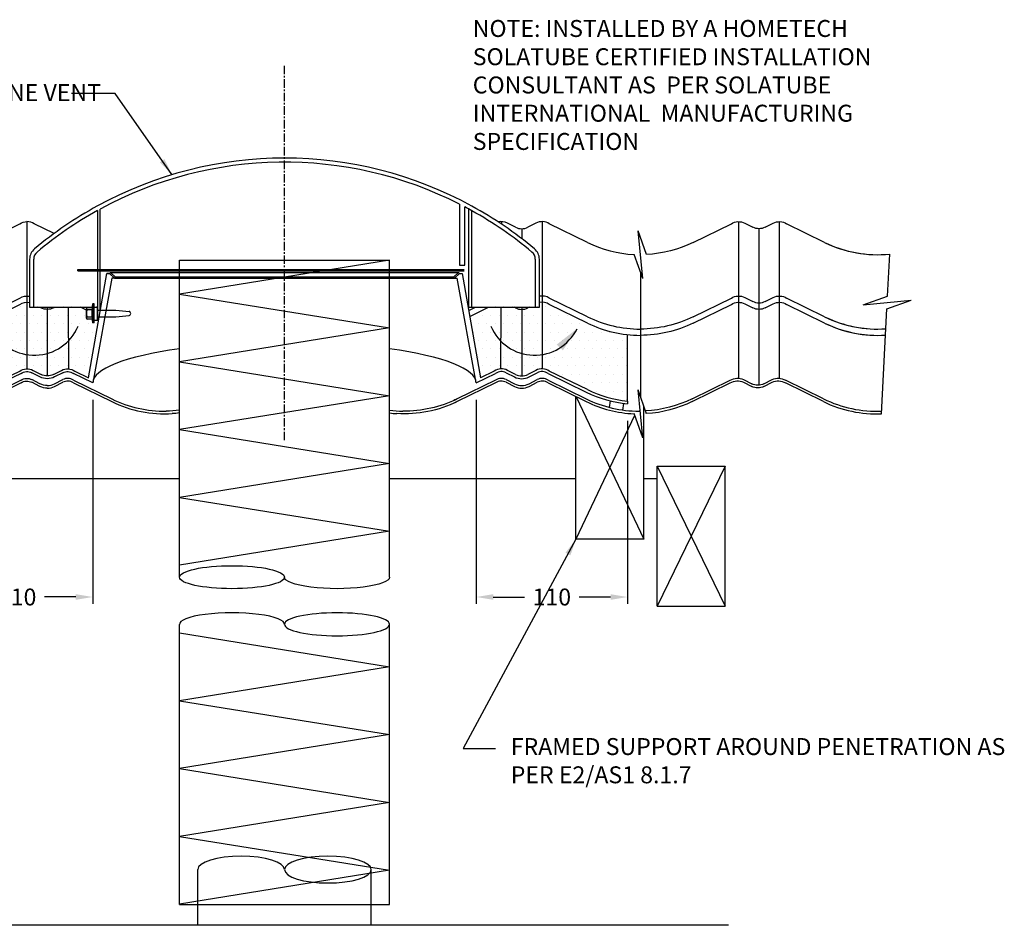
# Model space of a CAD drawing. Extents: x -1632 to 1310, y 470 to 3240.
# Drawn here: x -1254 to -528, y 1112 to 1780 of the extents above; entities that cross this region are included whole.
import ezdxf

# ---------------------------------------------------------------- set-up
doc = ezdxf.new("R2010")
doc.units = 0
doc.header["$LTSCALE"] = 5
doc.linetypes.add('CENTER', pattern=[2, 1.25, -0.25, 0.25, -0.25])
doc.layers.get('0').update_dxf_attribs({"color": 3, "linetype": 'CONTINUOUS'})
doc.layers.get('DEFPOINTS').update_dxf_attribs({"linetype": 'CONTINUOUS'})
for name, color, linetype in [('HOMETECH_RA6WH_D_ARROW', 7, 'CONTINUOUS'), ('HOMETECH_RA6WH_D_CENTRE_LI', 7, 'CENTER'), ('HOMETECH_RA6WH_D_FINE_LINE', 7, 'CONTINUOUS'), ('HOMETECH_RA6WH_D_NORMAL_LI', 7, 'CONTINUOUS'), ('HOMETECH_RA6WH_D_TEXT', 7, 'CONTINUOUS'), ('HOMETECH_ST250_C_TEXT', 7, 'CONTINUOUS'), ('HOMETECH_ST250_CO_TEXT', 7, 'CONTINUOUS'), ('HOMETECH_ST250_D_NORMAL_LI', 7, 'CONTINUOUS')]:
    doc.layers.add(name, color=color, linetype=linetype)
doc.styles.get("Standard").update_dxf_attribs({"font": 'romans.shx'})
doc.dimstyles.get("Standard").update_dxf_attribs({"dimtxt": 0.18, "dimasz": 0.18, "dimexe": 0.18, "dimexo": 0.0625, "dimgap": 0.09, "dimtad": 0, "dimtih": 1, "dimtoh": 1, "dimdec": 4, "dimzin": 0, "dimtxsty": 'STANDARD', "dimcen": 0.09, "dimazin": 3, "dimtfac": 1, "dimtdec": 4, "dimtofl": 0, "dimtmove": 0, "dimatfit": 3, "dimtolj": 1, "dimtzin": 0})
pattern_1 = [(0, (0, 0), (3.125, 6.25), [0, -6.25])]

# ---------------------------------------------------------------- blocks, each defined once
blk = doc.blocks.new('*D12')
at = {"layer": 'DEFPOINTS', "color": 0}
for p in [(-1199.94, 1512.52), (-1311.5, 1498.95), (-1199.94, 1354.55)]:
    blk.add_point(p, dxfattribs=at)
at = {"layer": 'HOMETECH_ST250_CO_TEXT', "color": 0}
for p, q in [((-1199.94, 1500.02), (-1199.94, 1349.55)), ((-1311.5, 1486.45), (-1311.5, 1349.55)), ((-1299, 1354.55), (-1275.89, 1354.55)), ((-1212.44, 1354.55), (-1235.54, 1354.55))]:
    blk.add_line(p, q, dxfattribs=at)
for points in [[(-1299, 1356.63), (-1299, 1352.47), (-1311.5, 1354.55)], [(-1212.44, 1356.63), (-1212.44, 1352.47), (-1199.94, 1354.55)]]:
    blk.add_solid(points, dxfattribs=at)
at = {"layer": 'HOMETECH_ST250_CO_TEXT', "color": 0, "insert": (-1255.72, 1354.55), "char_height": 12.5, "attachment_point": 5}
blk.add_mtext('\\A1;110', dxfattribs=at)
blk = doc.blocks.new('*D13')
at = {"layer": 'DEFPOINTS', "color": 0}
for p in [(-917.05, 1512.52), (-805.5, 1497.03), (-805.5, 1354.54)]:
    blk.add_point(p, dxfattribs=at)
at = {"layer": 'HOMETECH_ST250_CO_TEXT', "color": 0}
for p, q in [((-917.05, 1500.02), (-917.05, 1349.54)), ((-805.5, 1484.53), (-805.5, 1349.54)), ((-904.55, 1354.54), (-881.45, 1354.54)), ((-818, 1354.54), (-841.1, 1354.54))]:
    blk.add_line(p, q, dxfattribs=at)
for points in [[(-904.55, 1356.62), (-904.55, 1352.46), (-917.05, 1354.54)], [(-818, 1356.62), (-818, 1352.46), (-805.5, 1354.54)]]:
    blk.add_solid(points, dxfattribs=at)
at = {"layer": 'HOMETECH_ST250_CO_TEXT', "color": 0, "insert": (-861.28, 1354.54), "char_height": 12.5, "attachment_point": 5}
blk.add_mtext('\\A1;110', dxfattribs=at)

msp = doc.modelspace()

# ---------------------------------------------------------------- hatches: boundary and pattern name
at = {"layer": 'HOMETECH_RA6WH_D_NORMAL_LI'}
h = msp.add_hatch(dxfattribs=at)
h.set_pattern_fill('DOTS', color=256, scale=100, style=0)
h.set_pattern_definition(pattern_1)
edge = h.paths.add_edge_path()
edge.add_ellipse((-1248.49552, 1512.65843), major_axis=(0, 10.15427), ratio=0.984807753, start_angle=0, end_angle=32.32113887, ccw=False)
edge.add_line((-1248.49552, 1522.8127), (-1248.49552, 1571.90098))
edge.add_ellipse((-1248.49552, 1561.74671), major_axis=(0, 10.15427), ratio=0.984807753, start_angle=0, end_angle=32.32113887)
edge.add_line((-1253.84216, 1570.32772), (-1281.92969, 1556.5878))
edge.add_ellipse((-1320.99552, 1638.93013), major_axis=(0, -91.39939), ratio=0.984807753, start_angle=6.05844364, end_angle=25.72247606, ccw=False)
edge.add_line((-1311.49552, 1548.04123), (-1311.49552, 1498.95295))
edge.add_ellipse((-1320.99552, 1589.84185), major_axis=(0, -91.39939), ratio=0.984807753, start_angle=6.05844364, end_angle=25.72247606)
edge.add_line((-1281.92969, 1507.49951), (-1253.84216, 1521.23944))
h = msp.add_hatch(dxfattribs=at)
h.set_pattern_fill('DOTS', color=256, scale=100, style=0)
h.set_pattern_definition(pattern_1)
edge = h.paths.add_edge_path()
edge.add_ellipse((-1233.49552, 1576.81821), major_axis=(0, -10.15427), ratio=0.984807753, start_angle=-26.7027928, end_angle=0, ccw=False)
edge.add_line((-1237.98914, 1567.7469), (-1244.00189, 1570.81802))
edge.add_ellipse((-1248.49552, 1561.74671), major_axis=(0, 10.15427), ratio=0.984807753, start_angle=-26.7027928, end_angle=0)
edge.add_line((-1248.49552, 1571.90098), (-1248.49552, 1522.8127))
edge.add_ellipse((-1248.49552, 1512.65843), major_axis=(0, 10.15427), ratio=0.984807753, start_angle=-26.7027928, end_angle=0, ccw=False)
edge.add_line((-1244.00189, 1521.72974), (-1237.98914, 1518.65862))
edge.add_ellipse((-1233.49552, 1527.72993), major_axis=(0, -10.15427), ratio=0.984807753, start_angle=-26.7027928, end_angle=0)
edge.add_line((-1233.49552, 1517.57566), (-1233.49552, 1566.66394))
h = msp.add_hatch(dxfattribs=at)
h.set_pattern_fill('DOTS', color=256, scale=100, style=0)
h.set_pattern_definition(pattern_1)
edge = h.paths.add_edge_path()
edge.add_ellipse((-1218.49552, 1561.74671), major_axis=(0, 10.15427), ratio=0.984807753, start_angle=-1.98615323, end_angle=26.7027928)
edge.add_line((-1222.98914, 1570.81802), (-1229.00189, 1567.7469))
edge.add_ellipse((-1233.49552, 1576.81821), major_axis=(0, -10.15427), ratio=0.984807753, start_angle=0, end_angle=26.7027928, ccw=False)
edge.add_line((-1233.49552, 1566.66394), (-1233.49552, 1517.57566))
edge.add_ellipse((-1233.49552, 1527.72993), major_axis=(0, -10.15427), ratio=0.984807753, start_angle=0, end_angle=26.7027928)
edge.add_line((-1229.00189, 1518.65862), (-1222.98914, 1521.72974))
edge.add_ellipse((-1218.49552, 1512.65843), major_axis=(0, 10.15427), ratio=0.984807753, start_angle=-3.62649483, end_angle=26.7027928, ccw=False)
edge.add_line((-1217.863, 1522.79237), (-1218.14894, 1571.89488))
h = msp.add_hatch(dxfattribs=at)
h.set_pattern_fill('DOTS', color=256, scale=100, style=0)
h.set_pattern_definition(pattern_1)
edge = h.paths.add_edge_path()
edge.add_ellipse((-1218.49552, 1512.65843), major_axis=(0, 10.15427), ratio=0.984807753, start_angle=-32.32113887, end_angle=-3.62649483, ccw=False)
edge.add_line((-1213.14888, 1521.23944), (-1203.0659, 1516.30703))
edge.add_line((-1203.0659, 1516.30703), (-1195.09762, 1561.49737))
edge.add_line((-1195.09762, 1561.49737), (-1213.14888, 1570.32772))
edge.add_ellipse((-1218.49552, 1561.74671), major_axis=(0, 10.15427), ratio=0.984807753, start_angle=-32.32113887, end_angle=-1.98615323)
edge.add_line((-1218.14894, 1571.89488), (-1217.863, 1522.79237))
h = msp.add_hatch(dxfattribs=at)
h.set_pattern_fill('DOTS', color=256, scale=100, style=0)
h.set_pattern_definition(pattern_1)
edge = h.paths.add_edge_path()
edge.add_line((-913.92514, 1516.30703), (-903.84216, 1521.23944))
edge.add_ellipse((-898.49552, 1512.65843), major_axis=(0, 10.15427), ratio=0.984807753, start_angle=363.62649483, end_angle=392.32113887, ccw=False)
edge.add_line((-899.12804, 1522.79237), (-898.8421, 1571.89488))
edge.add_ellipse((-898.49552, 1561.74671), major_axis=(0, 10.15427), ratio=0.984807753, start_angle=361.98615323, end_angle=392.32113887)
edge.add_line((-903.84216, 1570.32772), (-921.89341, 1561.49737))
edge.add_line((-921.89341, 1561.49737), (-913.92514, 1516.30703))
h = msp.add_hatch(dxfattribs=at)
h.set_pattern_fill('DOTS', color=256, scale=100, style=0)
h.set_pattern_definition(pattern_1)
edge = h.paths.add_edge_path()
edge.add_ellipse((-883.49552, 1576.81821), major_axis=(0, -10.15427), ratio=0.984807753, start_angle=333.2972072, end_angle=360, ccw=False)
edge.add_line((-887.98914, 1567.7469), (-894.00189, 1570.81802))
edge.add_ellipse((-898.49552, 1561.74671), major_axis=(0, 10.15427), ratio=0.984807753, start_angle=333.2972072, end_angle=361.98615323)
edge.add_line((-898.8421, 1571.89488), (-899.12804, 1522.79237))
edge.add_ellipse((-898.49552, 1512.65843), major_axis=(0, 10.15427), ratio=0.984807753, start_angle=333.2972072, end_angle=363.62649483, ccw=False)
edge.add_line((-894.00189, 1521.72974), (-887.98914, 1518.65862))
edge.add_ellipse((-883.49552, 1527.72993), major_axis=(0, -10.15427), ratio=0.984807753, start_angle=333.2972072, end_angle=360)
edge.add_line((-883.49552, 1517.57566), (-883.49552, 1566.66394))
h = msp.add_hatch(dxfattribs=at)
h.set_pattern_fill('DOTS', color=256, scale=100, style=0)
h.set_pattern_definition(pattern_1)
edge = h.paths.add_edge_path()
edge.add_ellipse((-868.49552, 1561.74671), major_axis=(0, 10.15427), ratio=0.984807753, start_angle=360, end_angle=386.7027928)
edge.add_line((-872.98914, 1570.81802), (-879.00189, 1567.7469))
edge.add_ellipse((-883.49552, 1576.81821), major_axis=(0, -10.15427), ratio=0.984807753, start_angle=360, end_angle=386.7027928, ccw=False)
edge.add_line((-883.49552, 1566.66394), (-883.49552, 1517.57566))
edge.add_ellipse((-883.49552, 1527.72993), major_axis=(0, -10.15427), ratio=0.984807753, start_angle=360, end_angle=386.7027928)
edge.add_line((-879.00189, 1518.65862), (-872.98914, 1521.72974))
edge.add_ellipse((-868.49552, 1512.65843), major_axis=(0, 10.15427), ratio=0.984807753, start_angle=360, end_angle=386.7027928, ccw=False)
edge.add_line((-868.49552, 1522.8127), (-868.49552, 1571.90098))
h = msp.add_hatch(dxfattribs=at)
h.set_pattern_fill('DOTS', color=256, scale=100, style=0)
h.set_pattern_definition(pattern_1)
edge = h.paths.add_edge_path()
edge.add_ellipse((-795.99552, 1589.84185), major_axis=(0, -91.39939), ratio=0.984807753, start_angle=334.27752394, end_angle=353.94155636)
edge.add_line((-805.49552, 1498.95295), (-805.49552, 1548.04123))
edge.add_ellipse((-795.99552, 1638.93013), major_axis=(0, -91.39939), ratio=0.984807753, start_angle=334.27752394, end_angle=353.94155636, ccw=False)
edge.add_line((-835.06135, 1556.5878), (-863.14888, 1570.32772))
edge.add_ellipse((-868.49552, 1561.74671), major_axis=(0, 10.15427), ratio=0.984807753, start_angle=327.67886113, end_angle=360)
edge.add_line((-868.49552, 1571.90098), (-868.49552, 1523.68404))
edge.add_ellipse((-868.49552, 1512.65843), major_axis=(0, 10.15427), ratio=0.984807753, start_angle=327.67886113, end_angle=360, ccw=False)
edge.add_line((-863.14888, 1521.23944), (-835.06135, 1507.49951))

# ---------------------------------------------------------------- linework, layer by layer
at = {"layer": 'HOMETECH_RA6WH_D_ARROW'}
for centre, start, end in [((-1242.95198, 1567.71235), 206.03969042, 337.32087753), ((-874.03906, 1567.71235), 202.67912247, 333.96030958)]:
    msp.add_arc(centre, 34.84847, start, end, dxfattribs=at)
msp.add_solid([(-853.10473, 1536.48762), (-842.72805, 1552.41409), (-857.70917, 1540.71392)], dxfattribs=at)
at = {"layer": 'HOMETECH_RA6WH_D_CENTRE_LI'}
msp.add_line((-1058.49552, 1470.21035), (-1058.49552, 1746.39422), dxfattribs=at)
at = {"layer": 'HOMETECH_RA6WH_D_FINE_LINE'}
for p, q in [((-1193.99552, 1566.21168), (-1182.94219, 1566.21168)), ((-1182.94219, 1566.21168), (-1173.20315, 1565.17352)), ((-1182.94219, 1561.21168), (-1173.20315, 1562.24984)), ((-1193.99552, 1561.21168), (-1182.94219, 1561.21168))]:
    msp.add_line(p, q, dxfattribs=at)
msp.add_arc((-1173.35897, 1563.71168), 1.47012, 276.08462871, 83.91537129, dxfattribs=at)
at = {"layer": 'HOMETECH_RA6WH_D_NORMAL_LI'}
for p, q in [((-929.49516, 1644.32616), (-929.49516, 1599.26848)), ((-925.49589, 1599.26848), (-925.49589, 1642.25119)), ((-1196.49552, 1639.54202), (-1196.49552, 1560.15861)), ((-1194.49552, 1566.21168), (-1194.49552, 1640.64114)), ((-922.49552, 1568.25861), (-922.49552, 1640.64114)), ((-920.49552, 1639.54202), (-920.49552, 1568.25861)), ((-1248.49552, 1631.41053), (-1248.49552, 1522.8127)), ((-1248.49552, 1631.41053), (-1248.49552, 1522.8127)), ((-898.49552, 1631.41053), (-898.50594, 1629.62136)), ((-898.49552, 1631.41053), (-898.50594, 1629.62136)), ((-868.49552, 1631.41053), (-868.49552, 1522.8127)), ((-868.49552, 1631.41053), (-868.49552, 1522.8127)), ((-723.49552, 1631.41053), (-723.49552, 1515.94476)), ((-693.49552, 1631.41053), (-693.49552, 1515.94476)), ((-883.49552, 1626.17349), (-883.49552, 1618.85104)), ((-883.49552, 1626.17349), (-883.49552, 1618.85104)), ((-794.28961, 1589.35537), (-797.70143, 1624.7252)), ((-791.40903, 1607.15902), (-797.70143, 1624.7252)), ((-708.49552, 1626.17349), (-708.49552, 1510.78438)), ((-708.49552, 1626.17349), (-708.49552, 1515.78438)), ((-794.28961, 1589.35537), (-800.66869, 1607.16355)), ((-613.64818, 1576.54723), (-612.08998, 1607.48874)), ((-1246.49552, 1603.63583), (-1246.49552, 1568.25861)), ((-1243.49552, 1568.25861), (-1243.49552, 1603.63583)), ((-980.99552, 1603.02014), (-1135.99552, 1578.02014)), ((-1135.99552, 1603.02014), (-980.99552, 1603.02014)), ((-1135.99552, 1369.15498), (-1135.99552, 1603.02014)), ((-980.99552, 1369.15498), (-980.99552, 1603.02014)), ((-929.49516, 1599.26848), (-925.49589, 1599.26848)), ((-873.49552, 1603.63583), (-873.49552, 1568.25861)), ((-870.49552, 1568.25861), (-870.49552, 1603.63583)), ((-1210.99552, 1596.02014), (-925.99552, 1596.02014)), ((-1210.99552, 1595.02014), (-1210.99552, 1596.02014)), ((-1210.99552, 1595.02014), (-925.99552, 1595.02014)), ((-1190.99552, 1595.02014), (-1190.99552, 1596.02014)), ((-1190.99552, 1595.02014), (-1190.99552, 1596.02014)), ((-1187.49552, 1593.26848), (-1189.49552, 1593.26848)), ((-1187.49552, 1593.26848), (-1189.49552, 1593.26848)), ((-1187.49552, 1593.26848), (-1186.79384, 1593.98098)), ((-1187.49552, 1593.26848), (-1183.89887, 1589.72647)), ((-1187.49552, 1593.26848), (-1183.89887, 1589.72647)), ((-1186.79384, 1593.98098), (-1183.19719, 1590.43897)), ((-1186.79384, 1593.98098), (-930.19719, 1593.98098)), ((-930.19719, 1593.98098), (-933.79384, 1590.43897)), ((-929.49552, 1593.26848), (-933.09217, 1589.72647)), ((-929.49552, 1593.26848), (-933.09217, 1589.72647)), ((-929.49552, 1593.26848), (-930.19719, 1593.98098)), ((-929.49552, 1593.26848), (-927.49552, 1593.26848)), ((-1183.89887, 1589.72647), (-1185.86528, 1589.72647)), ((-1183.89887, 1589.72647), (-1183.19719, 1590.43897)), ((-1183.89887, 1589.72647), (-933.09217, 1589.72647)), ((-933.79384, 1590.43897), (-1183.19719, 1590.43897)), ((-933.09217, 1589.72647), (-933.79384, 1590.43897)), ((-933.09217, 1589.72647), (-931.12576, 1589.72647)), ((-1135.99552, 1578.02014), (-980.99552, 1553.02014)), ((-631.57049, 1570.12727), (-613.64818, 1576.54723)), ((-1198.99552, 1570.71168), (-1199.99552, 1570.71168)), ((-1199.99552, 1556.71168), (-1199.99552, 1570.71168)), ((-1198.99552, 1556.71168), (-1198.99552, 1570.71168)), ((-1196.49552, 1558.46168), (-1196.49552, 1568.96168)), ((-631.57049, 1570.12727), (-596.20066, 1573.53908)), ((-614.12297, 1567.11912), (-596.20066, 1573.53908)), ((-1246.49552, 1568.25861), (-1200.37438, 1568.25861)), ((-1233.49552, 1568.25861), (-1233.49552, 1517.57566)), ((-1233.49552, 1568.25861), (-1233.49552, 1517.57566)), ((-1218.12776, 1568.25861), (-1217.863, 1522.79237)), ((-1218.12776, 1568.25861), (-1217.863, 1522.79237)), ((-1204.64851, 1560.25619), (-1204.64851, 1567.16717)), ((-1200.41474, 1567.91168), (-1204.04178, 1567.91168)), ((-1200.55129, 1566.42266), (-1204.04178, 1566.42266)), ((-1198.99552, 1568.25861), (-1196.49552, 1568.25861)), ((-1198.99552, 1568.25861), (-1196.49552, 1568.25861)), ((-1196.49552, 1566.21168), (-1193.99552, 1566.21168)), ((-923.21028, 1568.25861), (-870.49552, 1568.25861)), ((-898.86327, 1568.25861), (-899.12804, 1522.79237)), ((-898.86327, 1568.25861), (-899.12804, 1522.79237)), ((-883.49552, 1568.25861), (-883.49552, 1517.57566)), ((-883.49552, 1568.25861), (-883.49552, 1517.57566)), ((-618.02195, 1489.69613), (-614.12297, 1567.11912)), ((-1200.55129, 1561.00071), (-1204.04178, 1561.00071)), ((-1200.41474, 1559.51168), (-1204.04178, 1559.51168)), ((-1198.99552, 1556.71168), (-1199.99552, 1556.71168)), ((-1196.49552, 1558.46168), (-1198.99552, 1558.46168)), ((-1196.49552, 1561.21168), (-1196.49552, 1560.15861)), ((-1196.49552, 1561.21168), (-1193.99552, 1561.21168)), ((-1196.49552, 1560.15861), (-1195.209, 1560.15861)), ((-1196.49552, 1560.15861), (-1195.209, 1560.15861)), ((-980.99552, 1553.02014), (-1135.99552, 1528.02014)), ((-805.49552, 1498.95295), (-805.49552, 1548.04123)), ((-1135.99552, 1528.02014), (-980.99552, 1503.02014)), ((-795.99552, 1528.10339), (-795.99552, 1502.53971)), ((-795.99552, 1528.10339), (-795.99552, 1502.53971)), ((-791.39317, 1489.69154), (-797.70143, 1507.30202)), ((-794.28961, 1471.93219), (-797.70143, 1507.30202)), ((-980.99552, 1503.02014), (-1135.99552, 1478.02014)), ((-818.20629, 1499.21937), (-819.01861, 1494.42477)), ((-808.38798, 1497.30586), (-809.21211, 1492.4415)), ((-805.49552, 1498.95295), (-805.49552, 1497.03411)), ((-805.49552, 1498.95295), (-805.49552, 1497.03411)), ((-794.28961, 1471.93219), (-800.68549, 1489.78726)), ((-1135.99552, 1478.02014), (-980.99552, 1453.02014)), ((-980.99552, 1453.02014), (-1135.99552, 1428.02014)), ((-783.49552, 1347.74552), (-783.49552, 1451.04979)), ((-733.49552, 1451.04979), (-783.49552, 1347.74552)), ((-783.49552, 1451.04979), (-733.49552, 1347.74552)), ((-783.49552, 1451.04979), (-733.49552, 1451.04979)), ((-733.49552, 1347.74552), (-733.49552, 1451.04979)), ((-1135.99552, 1428.02014), (-980.99552, 1403.02014)), ((-980.99552, 1403.02014), (-1135.99552, 1378.02014)), ((-783.49552, 1347.74552), (-733.49552, 1347.74552)), ((-1135.99552, 1127.64926), (-1135.99552, 1334.15498)), ((-980.99552, 1127.64926), (-980.99552, 1334.15498)), ((-1135.99552, 1328.02014), (-980.99552, 1303.02014)), ((-980.99552, 1303.02014), (-1135.99552, 1278.02014)), ((-1135.99552, 1278.02014), (-980.99552, 1253.02014)), ((-980.99552, 1253.02014), (-1135.99552, 1228.02014)), ((-1135.99552, 1228.02014), (-980.99552, 1203.02014)), ((-980.99552, 1203.02014), (-1135.99552, 1178.02014)), ((-1135.99552, 1178.02014), (-980.99552, 1153.02014)), ((-980.99552, 1153.02014), (-1135.99552, 1128.02014)), ((-1122.49552, 1112.40151), (-1122.49552, 1153.501)), ((-994.49552, 1112.40151), (-994.49552, 1153.501)), ((-1135.99552, 1127.64926), (-980.99552, 1127.64926)), ((-730.90471, 1112.40151), (-1424.72889, 1112.40151))]:
    msp.add_line(p, q, dxfattribs=at)
at = {"layer": 'HOMETECH_RA6WH_D_NORMAL_LI', "extrusion": (-1.12475e-32, -1.83691e-16, -1)}
for p, q in [((-1281.92969, 1616.09734), (-1253.84216, 1629.83727)), ((-1281.92969, 1616.09734), (-1253.84216, 1629.83727)), ((-1281.92969, 1616.09734), (-1253.84216, 1629.83727)), ((-1281.92969, 1616.09734), (-1253.84216, 1629.83727)), ((-1281.92969, 1616.09734), (-1253.84216, 1629.83727)), ((-1281.92969, 1616.09734), (-1253.84216, 1629.83727)), ((-1281.92969, 1616.09734), (-1253.84216, 1629.83727)), ((-1281.92969, 1616.09734), (-1253.84216, 1629.83727)), ((-1203.0659, 1516.30703), (-1189.49552, 1593.26848)), ((-1189.49552, 1593.26848), (-1187.49552, 1593.26848)), ((-929.49552, 1593.26848), (-927.49552, 1593.26848)), ((-927.49552, 1593.26848), (-913.92514, 1516.30703)), ((-1185.86528, 1589.72647), (-1199.93624, 1512.52182)), ((-917.05479, 1512.52182), (-931.12576, 1589.72647)), ((-1281.92969, 1561.23405), (-1253.84216, 1574.97398)), ((-1281.92969, 1561.23405), (-1253.84216, 1574.97398)), ((-1281.92969, 1556.5878), (-1253.84216, 1570.32772)), ((-1281.92969, 1556.5878), (-1253.84216, 1570.32772)), ((-1238.99098, 1568.25861), (-1237.98914, 1567.7469)), ((-1238.99098, 1568.25861), (-1237.98914, 1567.7469)), ((-1229.00189, 1567.7469), (-1228.00006, 1568.25861)), ((-1229.00189, 1567.7469), (-1228.00006, 1568.25861)), ((-1281.92969, 1507.49951), (-1253.84216, 1521.23944)), ((-1281.92969, 1507.49951), (-1253.84216, 1521.23944)), ((-1252.86445, 1519.46349), (-1281.06167, 1505.66991)), ((-1252.86445, 1519.46349), (-1281.06167, 1505.66991)), ((-1238.88787, 1516.84436), (-1244.90062, 1519.91548)), ((-1238.88787, 1516.84436), (-1244.90062, 1519.91548)), ((-1244.00189, 1521.72974), (-1237.98914, 1518.65862)), ((-1244.00189, 1521.72974), (-1237.98914, 1518.65862)), ((-1229.00189, 1518.65862), (-1222.98914, 1521.72974)), ((-1229.00189, 1518.65862), (-1222.98914, 1521.72974)), ((-1222.09042, 1519.91548), (-1228.10317, 1516.84436)), ((-1222.09042, 1519.91548), (-1228.10317, 1516.84436)), ((-1199.93624, 1512.52182), (-1214.12658, 1519.46349)), ((-1199.93624, 1512.52182), (-1214.12658, 1519.46349)), ((-1213.14888, 1521.23944), (-1203.0659, 1516.30703)), ((-1213.14888, 1521.23944), (-1203.0659, 1516.30703)), ((-1252.86445, 1514.46349), (-1281.06167, 1500.66991)), ((-1252.86445, 1512.46349), (-1281.06167, 1498.66991)), ((-1238.88787, 1511.84436), (-1244.90062, 1514.91548)), ((-1238.88787, 1509.84436), (-1244.90062, 1512.91548)), ((-902.86445, 1514.46349), (-931.06167, 1500.66991)), ((-902.86445, 1512.46349), (-931.06167, 1498.66991))]:
    msp.add_line(p, q, dxfattribs=at)
at = {"layer": 'HOMETECH_RA6WH_D_NORMAL_LI', "extrusion": (1.12475e-32, -1.83691e-16, -1)}
for p, q in [((-1228.44083, 1622.64235), (-1243.14888, 1629.83727)), ((-1228.44083, 1622.64235), (-1243.14888, 1629.83727)), ((-1228.44083, 1622.64235), (-1243.14888, 1629.83727)), ((-1228.44083, 1622.64235), (-1243.14888, 1629.83727)), ((-1228.44083, 1622.64235), (-1243.14888, 1629.83727)), ((-1228.44083, 1622.64235), (-1243.14888, 1629.83727)), ((-1228.10317, 1511.84436), (-1222.09042, 1514.91548)), ((-1228.10317, 1509.84436), (-1222.09042, 1512.91548)), ((-1214.12658, 1514.46349), (-1185.92937, 1500.66991)), ((-1214.12658, 1512.46349), (-1185.92937, 1498.66991))]:
    msp.add_line(p, q, dxfattribs=at)
at = {"layer": 'HOMETECH_RA6WH_D_NORMAL_LI', "extrusion": (-2.53996e-31, -1.83691e-16, -1)}
for p, q in [((-887.98914, 1627.25645), (-894.00189, 1630.32757)), ((-887.98914, 1627.25645), (-894.00189, 1630.32757)), ((-872.98914, 1630.32757), (-879.00189, 1627.25645)), ((-872.98914, 1630.32757), (-879.00189, 1627.25645)), ((-835.06135, 1616.09734), (-863.14888, 1629.83727)), ((-835.06135, 1616.09734), (-863.14888, 1629.83727)), ((-660.06135, 1616.09734), (-688.14888, 1629.83727)), ((-660.06135, 1616.09734), (-688.14888, 1629.83727)), ((-835.06135, 1561.23405), (-863.14888, 1574.97398)), ((-835.06135, 1561.23405), (-863.14888, 1574.97398)), ((-835.06135, 1556.5878), (-863.14888, 1570.32772)), ((-835.06135, 1556.5878), (-863.14888, 1570.32772)), ((-660.06135, 1561.23405), (-688.14888, 1574.97398)), ((-660.06135, 1561.23405), (-688.14888, 1574.97398)), ((-660.06135, 1556.5878), (-688.14888, 1570.32772)), ((-660.06135, 1556.5878), (-688.14888, 1570.32772)), ((-887.98914, 1567.7469), (-888.99098, 1568.25861)), ((-887.98914, 1567.7469), (-888.99098, 1568.25861)), ((-878.00006, 1568.25861), (-879.00189, 1567.7469)), ((-878.00006, 1568.25861), (-879.00189, 1567.7469)), ((-917.05479, 1512.52182), (-902.86445, 1519.46349)), ((-917.05479, 1512.52182), (-902.86445, 1519.46349)), ((-903.84216, 1521.23944), (-913.92514, 1516.30703)), ((-903.84216, 1521.23944), (-913.92514, 1516.30703)), ((-894.90062, 1519.91548), (-888.88787, 1516.84436)), ((-894.90062, 1519.91548), (-888.88787, 1516.84436)), ((-887.98914, 1518.65862), (-894.00189, 1521.72974)), ((-887.98914, 1518.65862), (-894.00189, 1521.72974)), ((-872.98914, 1521.72974), (-879.00189, 1518.65862)), ((-872.98914, 1521.72974), (-879.00189, 1518.65862)), ((-878.10317, 1516.84436), (-872.09042, 1519.91548)), ((-878.10317, 1516.84436), (-872.09042, 1519.91548)), ((-864.12658, 1519.46349), (-835.92937, 1505.66991)), ((-864.12658, 1519.46349), (-835.92937, 1505.66991)), ((-835.06135, 1507.49951), (-863.14888, 1521.23944)), ((-835.06135, 1507.49951), (-863.14888, 1521.23944)), ((-894.90062, 1514.91548), (-888.88787, 1511.84436)), ((-894.90062, 1512.91548), (-888.88787, 1509.84436)), ((-878.10317, 1511.84436), (-872.09042, 1514.91548)), ((-878.10317, 1509.84436), (-872.09042, 1512.91548)), ((-864.12658, 1514.46349), (-835.92937, 1500.66991)), ((-864.12658, 1512.46349), (-835.92937, 1498.66991)), ((-660.92937, 1500.66991), (-689.0169, 1514.40983)), ((-660.92937, 1498.66991), (-689.0169, 1512.40983))]:
    msp.add_line(p, q, dxfattribs=at)
at = {"layer": 'HOMETECH_RA6WH_D_NORMAL_LI', "extrusion": (-2.76491e-31, -1.83691e-16, -1)}
for p, q in [((-756.92969, 1616.09734), (-728.84216, 1629.83727)), ((-756.92969, 1616.09734), (-728.84216, 1629.83727)), ((-719.00189, 1630.32757), (-712.98914, 1627.25645)), ((-719.00189, 1630.32757), (-712.98914, 1627.25645)), ((-704.00189, 1627.25645), (-697.98914, 1630.32757)), ((-704.00189, 1627.25645), (-697.98914, 1630.32757)), ((-756.92969, 1561.23405), (-728.84216, 1574.97398)), ((-756.92969, 1561.23405), (-728.84216, 1574.97398)), ((-756.92969, 1556.5878), (-728.84216, 1570.32772)), ((-756.92969, 1556.5878), (-728.84216, 1570.32772)), ((-719.00189, 1575.46427), (-712.98914, 1572.39315)), ((-719.00189, 1575.46427), (-712.98914, 1572.39315)), ((-719.00189, 1570.81802), (-712.98914, 1567.7469)), ((-719.00189, 1570.81802), (-712.98914, 1567.7469)), ((-704.00189, 1572.39315), (-697.98914, 1575.46427)), ((-704.00189, 1572.39315), (-697.98914, 1575.46427)), ((-704.00189, 1567.7469), (-697.98914, 1570.81802)), ((-704.00189, 1567.7469), (-697.98914, 1570.81802)), ((-902.86445, 1514.46349), (-931.06167, 1500.66991)), ((-902.86445, 1512.46349), (-931.06167, 1498.66991)), ((-757.79772, 1500.66991), (-729.71019, 1514.40983)), ((-757.79772, 1498.66991), (-729.71019, 1512.40983)), ((-719.86992, 1514.90013), (-713.85717, 1511.82901)), ((-719.86992, 1512.90013), (-713.85717, 1509.82901)), ((-704.86992, 1511.82901), (-698.85717, 1514.90013)), ((-704.86992, 1509.82901), (-698.85717, 1512.90013))]:
    msp.add_line(p, q, dxfattribs=at)
at = {"layer": 'HOMETECH_RA6WH_D_NORMAL_LI', "extrusion": (1.22461e-16, 6.12303e-17, -1)}
msp.add_line((-795.99552, 1594.11768), (-795.99552, 1528.10339), dxfattribs=at)
msp.add_line((-795.99552, 1594.11768), (-795.99552, 1528.10339), dxfattribs=at)
at = {"layer": 'HOMETECH_RA6WH_D_NORMAL_LI', "extrusion": (8.30847e-29, -1.83691e-16, -1)}
msp.add_line((-1204.64851, 1566.1695), (-1208.91913, 1568.25861), dxfattribs=at)
msp.add_line((-1204.64851, 1566.1695), (-1208.91913, 1568.25861), dxfattribs=at)
at = {"layer": 'HOMETECH_RA6WH_D_NORMAL_LI', "extrusion": (-8.335e-29, -1.83691e-16, -1)}
for p, q in [((-922.64762, 1565.77467), (-917.5699, 1568.25861)), ((-922.64762, 1565.77467), (-917.5699, 1568.25861)), ((-921.89341, 1561.49737), (-908.07191, 1568.25861)), ((-921.89341, 1561.49737), (-908.07191, 1568.25861))]:
    msp.add_line(p, q, dxfattribs=at)
at = {"layer": 'HOMETECH_RA6WH_D_NORMAL_LI'}
for centre, radius, start, end in [((-1058.49552, 1390.80146), 287.45714, 61.28661384, 118.69994898), ((-1058.49552, 1390.80146), 284.45714, 63.03175318, 118.56162188), ((-1058.49552, 1390.80146), 287.45714, 118.69994898, 129.90678842), ((-1058.49552, 1390.80146), 284.45714, 60.92158546, 62.12423504), ((-1058.49552, 1390.80146), 287.45714, 50.09321158, 61.28661384), ((-1058.49552, 1390.80146), 284.45714, 119.0212909, 129.90678842), ((-1058.49552, 1390.80146), 284.45714, 50.09321158, 60.92158546), ((-1236.49552, 1603.63583), 10, 129.90678842, 180), ((-1236.49552, 1603.63583), 7, 129.90678842, 180), ((-880.49552, 1603.63583), 7, 0, 50.09321158), ((-880.49552, 1603.63583), 10, 0, 50.09321158), ((-1162.80267, 1563.71168), 37.84584, 169.34114896, 190.65885104), ((-1203.88836, 1567.16717), 0.76015, 101.64356776, 258.35643224), ((-1198.28867, 1563.71168), 6.35984, 154.76926662, 205.23073338), ((-1203.88836, 1560.25619), 0.76015, 101.64356776, 258.35643224)]:
    msp.add_arc(centre, radius, start, end, dxfattribs=at)
at = {"layer": 'HOMETECH_RA6WH_D_NORMAL_LI', "extrusion": (-1.12475e-32, -1.83691e-16, -1)}
for centre, major_axis, start_param, end_param in [((-1248.49552, 1621.25626), (0, 10.15427), 5.719075016, 6.283185307), ((-1248.49552, 1621.25626), (0, 10.15427), 5.719075016, 6.283185307), ((-1248.49552, 1621.25626), (0, 10.15427), 5.719075016, 6.283185307), ((-1248.49552, 1621.25626), (0, 10.15427), 5.719075016, 6.283185307), ((-1248.49552, 1621.25626), (0, 10.15427), 5.719075016, 6.283185307), ((-1248.49552, 1621.25626), (0, 10.15427), 5.719075016, 6.283185307), ((-1248.49552, 1621.25626), (0, 10.15427), 5.719075016, 6.283185307), ((-1248.49552, 1621.25626), (0, 10.15427), 5.719075016, 6.283185307), ((-1248.49552, 1566.39296), (0, 10.15427), 5.719075016, 6.484543229), ((-1248.49552, 1566.39296), (0, 10.15427), 5.719075016, 6.484543229), ((-1248.49552, 1561.74671), (0, 10.15427), 5.719075016, 6.484543229), ((-1248.49552, 1561.74671), (0, 10.15427), 5.719075016, 6.484543229), ((-1233.49552, 1576.81821), (0, -10.15427), 5.817133653, 6.749236961), ((-1233.49552, 1576.81821), (0, -10.15427), 5.817133653, 6.749236961), ((-1248.49552, 1512.65843), (0, 10.15427), 5.719075016, 6.749236961), ((-1248.49552, 1512.65843), (0, 10.15427), 5.719075016, 6.749236961), ((-1248.49552, 1512.65843), (0, 8.12341), 5.705463411, 6.749236961), ((-1248.49552, 1512.65843), (0, 8.12341), 5.705463411, 6.749236961), ((-1233.49552, 1527.72993), (0, -10.15427), 5.817133653, 6.749236961), ((-1233.49552, 1527.72993), (0, -10.15427), 5.817133653, 6.749236961), ((-1218.49552, 1512.65843), (0, 10.15427), 5.817133653, 6.847295598), ((-1218.49552, 1512.65843), (0, 10.15427), 5.817133653, 6.847295598), ((-1218.49552, 1512.65843), (0, 8.12341), 5.817133653, 6.860907204), ((-1218.49552, 1512.65843), (0, 8.12341), 5.817133653, 6.860907204), ((-1248.49552, 1507.65843), (0, 8.12341), 5.705463411, 6.749236961), ((-1248.49552, 1505.65843), (0, 8.12341), 5.705463411, 6.749236961), ((-1233.49552, 1527.72993), (0, -12.18512), 5.817133653, 6.749236961), ((-1233.49552, 1527.72993), (0, -12.18512), 5.817133653, 6.749236961), ((-1233.49552, 1522.72993), (0, -12.18512), 6.283185307, 6.749236961), ((-1233.49552, 1520.72993), (0, -12.18512), 6.283185307, 6.749236961), ((-970.12749, 1581.01224), (0, 91.39939), 2.692650755, 3.203380029), ((-970.12749, 1583.01224), (0, 91.39939), 2.692650755, 3.153382064), ((-1146.86354, 1583.01224), (0, -91.39939), 6.162148691, 6.271395896), ((-1146.86354, 1581.01224), (0, -91.39939), 6.162148691, 6.221397932)]:
    msp.add_ellipse(centre, major_axis=major_axis, ratio=0.984807753, start_param=start_param, end_param=end_param, dxfattribs=at)
at = {"layer": 'HOMETECH_RA6WH_D_NORMAL_LI'}
for centre, major_axis, ratio, start_param, end_param in [((-1248.49552, 1621.25626), (0, 10.15427), 0.984807753, 5.719075016, 6.283185307), ((-1248.49552, 1621.25626), (0, 10.15427), 0.984807753, 5.719075016, 6.283185307), ((-1248.49552, 1621.25626), (0, 10.15427), 0.984807753, 5.719075016, 6.283185307), ((-1248.49552, 1621.25626), (0, 10.15427), 0.984807753, 5.719075016, 6.283185307), ((-1248.49552, 1621.25626), (0, 10.15427), 0.984807753, 5.719075016, 6.283185307), ((-1248.49552, 1621.25626), (0, 10.15427), 0.984807753, 5.719075016, 6.283185307), ((-1248.49552, 1621.25626), (0, 10.15427), 0.984807753, 5.719075016, 6.283185307), ((-1248.49552, 1621.25626), (0, 10.15427), 0.984807753, 5.719075016, 6.283185307), ((-898.49552, 1621.25626), (0, 10.15427), 0.984807753, 5.817133653, 6.515137733), ((-898.49552, 1621.25626), (0, 10.15427), 0.984807753, 5.817133653, 6.515137733), ((-883.49552, 1636.32776), (0, -10.15427), 0.984807753, 5.817133653, 6.749236961), ((-883.49552, 1636.32776), (0, -10.15427), 0.984807753, 5.817133653, 6.749236961), ((-868.49552, 1621.25626), (0, 10.15427), 0.984807753, 5.719075016, 6.749236961), ((-868.49552, 1621.25626), (0, 10.15427), 0.984807753, 5.719075016, 6.749236961), ((-795.99552, 1698.43968), (0, -91.39939), 0.984807753, 5.834243408, 6.231244079), ((-795.99552, 1698.43968), (0, -91.39939), 0.984807753, 5.834243408, 6.231244079), ((-620.99552, 1698.43968), (0, -91.39939), 0.984807753, 5.834243408, 6.190760765), ((-620.99552, 1698.43968), (0, -91.39939), 0.984807753, 5.834243408, 6.382285964), ((-868.49552, 1566.39296), (0, 10.15427), 0.984807753, 5.719075016, 6.484543228), ((-868.49552, 1566.39296), (0, 10.15427), 0.984807753, 5.719075016, 6.484543228), ((-868.49552, 1561.74671), (0, 10.15427), 0.984807753, 5.719075016, 6.484543228), ((-868.49552, 1561.74671), (0, 10.15427), 0.984807753, 5.719075016, 6.484543228), ((-883.49552, 1576.81821), (0, -10.15427), 0.984807753, 5.817133653, 6.749236961), ((-883.49552, 1576.81821), (0, -10.15427), 0.984807753, 5.817133653, 6.749236961), ((-795.99552, 1643.57638), (0, -91.39939), 0.984807753, 5.834243408, 6.283185307), ((-795.99552, 1643.57638), (0, -91.39939), 0.984807753, 5.834243408, 6.283185307), ((-795.99552, 1638.93013), (0, -91.39939), 0.984807753, 5.834243408, 6.283185307), ((-795.99552, 1638.93013), (0, -91.39939), 0.984807753, 5.834243408, 6.283185307), ((-620.99552, 1643.57638), (0, -91.39939), 0.984807753, 5.834243408, 6.221670087), ((-620.99552, 1643.57638), (0, -91.39939), 0.984807753, 5.834243408, 6.351349412), ((-620.99552, 1638.93013), (0, -91.39939), 0.984807753, 5.834243408, 6.224282356), ((-620.99552, 1638.93013), (0, -91.39939), 0.984807753, 5.834243408, 6.348735143), ((-1058.49552, 1512.52182), (-141.44073, 0), 0.212102985, 5.292279922, 6.283185307), ((-1058.49552, 1512.52182), (-141.44073, 0), 0.212102985, 3.141592654, 4.132498039), ((-898.49552, 1512.65843), (0, 10.15427), 0.984807753, 5.817133653, 6.847295598), ((-898.49552, 1512.65843), (0, 10.15427), 0.984807753, 5.817133653, 6.847295598), ((-898.49552, 1512.65843), (0, 8.12341), 0.984807753, 5.817133653, 6.860907204), ((-898.49552, 1512.65843), (0, 8.12341), 0.984807753, 5.817133653, 6.860907204), ((-883.49552, 1527.72993), (0, -10.15427), 0.984807753, 5.817133653, 6.749236961), ((-883.49552, 1527.72993), (0, -10.15427), 0.984807753, 5.817133653, 6.749236961), ((-868.49552, 1512.65843), (0, 10.15427), 0.984807753, 5.719075016, 6.749236961), ((-868.49552, 1512.65843), (0, 10.15427), 0.984807753, 5.719075016, 6.749236961), ((-868.49552, 1512.65843), (0, 8.12341), 0.984807753, 5.705463411, 6.749236961), ((-868.49552, 1512.65843), (0, 8.12341), 0.984807753, 5.705463411, 6.749236961), ((-1233.49552, 1522.72993), (0, -12.18512), 0.984807753, 6.283185307, 6.749236961), ((-1218.49552, 1507.65843), (0, 8.12341), 0.984807753, 5.705463411, 6.749236961), ((-1218.49552, 1505.65843), (0, 8.12341), 0.984807753, 5.705463411, 6.749236961), ((-898.49552, 1507.65843), (0, 8.12341), 0.984807753, 5.817133653, 6.860907204), ((-898.49552, 1505.65843), (0, 8.12341), 0.984807753, 5.817133653, 6.860907204), ((-883.49552, 1527.72993), (0, -12.18512), 0.984807753, 5.817133653, 6.749236961), ((-883.49552, 1527.72993), (0, -12.18512), 0.984807753, 5.817133653, 6.749236961), ((-883.49552, 1522.72993), (0, -12.18512), 0.984807753, 5.817133653, 6.749236961), ((-868.49552, 1507.65843), (0, 8.12341), 0.984807753, 5.705463411, 6.749236961), ((-868.49552, 1505.65843), (0, 8.12341), 0.984807753, 5.705463411, 6.749236961), ((-1233.49552, 1520.72993), (0, -12.18512), 0.984807753, 6.283185307, 6.749236961), ((-883.49552, 1520.72993), (0, -12.18512), 0.984807753, 5.817133653, 6.749236961), ((-796.86354, 1588.01224), (0, -91.39939), 0.984807753, 5.834243408, 6.187138411), ((-796.86354, 1588.01224), (0, -91.39939), 0.984807753, 5.834243408, 6.187138411), ((-795.99552, 1589.84185), (0, -91.39939), 0.984807753, 5.834243408, 6.177445518), ((-795.99552, 1589.84185), (0, -91.39939), 0.984807753, 5.834243408, 6.177445518), ((-1146.86354, 1583.01224), (0, 91.39939), 0.984807753, 2.692650755, 3.153382064), ((-1146.86354, 1581.01224), (0, 91.39939), 0.984807753, 2.692650755, 3.203380029), ((-796.86354, 1583.01224), (0, -91.39939), 0.984807753, 5.834243408, 6.283185307), ((-796.86354, 1581.01224), (0, -91.39939), 0.984807753, 5.834243408, 6.241083699), ((-621.86354, 1583.01224), (0, -91.39939), 0.984807753, 5.834243408, 6.326999969), ((-621.86354, 1581.01224), (0, -91.39939), 0.984807753, 5.834243408, 6.325877473), ((-970.12749, 1583.01224), (0, -91.39939), 0.984807753, 6.162148691, 6.271395896), ((-970.12749, 1581.01224), (0, -91.39939), 0.984807753, 6.162148691, 6.221397932), ((-1097.24552, 1334.42057), (-38.75, 0), 0.219130019, 3.110309344, 6.314468617), ((-1090.49552, 1153.501), (-32, 0), 0.308208656, 3.141592654, 6.283185307)]:
    msp.add_ellipse(centre, major_axis=major_axis, ratio=ratio, start_param=start_param, end_param=end_param, dxfattribs=at)
at = {"layer": 'HOMETECH_RA6WH_D_NORMAL_LI', "extrusion": (-2.76491e-31, -1.83691e-16, -1)}
for centre, major_axis, start_param, end_param in [((-723.49552, 1621.25626), (0, 10.15427), 5.719075016, 6.749236961), ((-723.49552, 1621.25626), (0, 10.15427), 5.719075016, 6.749236961), ((-708.49552, 1636.32776), (0, -10.15427), 5.817133653, 6.749236961), ((-708.49552, 1636.32776), (0, -10.15427), 5.817133653, 6.749236961), ((-693.49552, 1621.25626), (0, 10.15427), 5.817133653, 6.847295598), ((-693.49552, 1621.25626), (0, 10.15427), 5.817133653, 6.847295598), ((-795.99552, 1698.43968), (0, -91.39939), 5.834243408, 6.232208414), ((-795.99552, 1698.43968), (0, -91.39939), 5.834243408, 6.232208414), ((-723.49552, 1566.39296), (0, 10.15427), 5.719075016, 6.749236961), ((-723.49552, 1566.39296), (0, 10.15427), 5.719075016, 6.749236961), ((-693.49552, 1566.39296), (0, 10.15427), 5.817133653, 6.847295598), ((-693.49552, 1566.39296), (0, 10.15427), 5.817133653, 6.847295598), ((-723.49552, 1561.74671), (0, 10.15427), 5.719075016, 6.749236961), ((-723.49552, 1561.74671), (0, 10.15427), 5.719075016, 6.749236961), ((-708.49552, 1581.46446), (0, -10.15427), 5.817133653, 6.749236961), ((-708.49552, 1581.46446), (0, -10.15427), 5.817133653, 6.749236961), ((-693.49552, 1561.74671), (0, 10.15427), 5.817133653, 6.847295598), ((-693.49552, 1561.74671), (0, 10.15427), 5.817133653, 6.847295598), ((-708.49552, 1576.81821), (0, -10.15427), 5.817133653, 6.749236961), ((-708.49552, 1576.81821), (0, -10.15427), 5.817133653, 6.749236961), ((-795.99552, 1643.57638), (0, -91.39939), 5.834243408, 6.283185307), ((-795.99552, 1643.57638), (0, -91.39939), 5.834243408, 6.283185307), ((-795.99552, 1638.93013), (0, -91.39939), 5.834243408, 6.283185307), ((-795.99552, 1638.93013), (0, -91.39939), 5.834243408, 6.283185307), ((-724.36354, 1505.82882), (0, 10.15427), 5.719075016, 6.749236961), ((-724.36354, 1503.82882), (0, 10.15427), 5.719075016, 6.749236961), ((-709.36354, 1520.90032), (0, -10.15427), 5.817133653, 6.749236961), ((-694.36354, 1505.82882), (0, 10.15427), 5.817133653, 6.847295598), ((-694.36354, 1503.82882), (0, 10.15427), 5.817133653, 6.847295598), ((-709.36354, 1518.90032), (0, -10.15427), 5.817133653, 6.749236961), ((-970.12749, 1583.01224), (0, -91.39939), 5.834243408, 5.876177664), ((-970.12749, 1581.01224), (0, -91.39939), 5.834243408, 5.876177664), ((-796.86354, 1583.01224), (0, -91.39939), 5.834243408, 6.230536467), ((-796.86354, 1581.01224), (0, -91.39939), 5.834243408, 6.222725279), ((-796.86354, 1583.01224), (0, -91.39939), 6.275683199, 6.283185307)]:
    msp.add_ellipse(centre, major_axis=major_axis, ratio=0.984807753, start_param=start_param, end_param=end_param, dxfattribs=at)
at = {"layer": 'HOMETECH_RA6WH_D_NORMAL_LI'}
msp.add_ellipse((-1097.24552, 1369.15498), major_axis=(-38.75, 0), ratio=0.219130019, dxfattribs=at)
at = {"layer": 'HOMETECH_RA6WH_D_NORMAL_LI', "extrusion": (0, 0, -1)}
msp.add_ellipse((-1019.74552, 1369.15498), major_axis=(38.75, 0), ratio=0.219130019, start_param=0, end_param=3.141592654, dxfattribs=at)
for centre, major_axis, ratio in [((-1019.74552, 1334.42057), (38.75, 0), 0.219130019), ((-1026.49552, 1153.501), (32, 0), 0.308208656)]:
    msp.add_ellipse(centre, major_axis=major_axis, ratio=ratio, dxfattribs=at)
at = {"layer": 'HOMETECH_ST250_D_NORMAL_LI'}
for p, q in [((-843.49552, 1397.21323), (-843.49552, 1502.37113)), ((-843.2914, 1502.27128), (-793.49552, 1397.21323)), ((-793.49552, 1397.21323), (-793.49552, 1495.56058)), ((-800.22551, 1488.50316), (-843.49552, 1397.21323)), ((-1135.99552, 1441.74013), (-1273.49552, 1441.74013)), ((-843.49552, 1441.74013), (-980.99552, 1441.74013)), ((-783.49552, 1441.74013), (-793.49552, 1441.74013)), ((-793.49552, 1397.21323), (-843.49552, 1397.21323))]:
    msp.add_line(p, q, dxfattribs=at)

# ---------------------------------------------------------------- texts
at = {"insert": (-902.71134, 1242.83704), "char_height": 0.18, "attachment_point": 1}
msp.add_mtext('\\A1;', dxfattribs=at)
at = {"layer": 'HOMETECH_RA6WH_D_TEXT', "insert": (-1377.6436, 1732.84389), "char_height": 12.5, "width": 202.4424, "attachment_point": 1}
msp.add_mtext('POLYPROPYLENE VENT CAP', dxfattribs=at)
at = {"layer": 'HOMETECH_ST250_C_TEXT', "char_height": 12.5, "attachment_point": 1}
for s, insert, width in [('NOTE: INSTALLED BY A HOMETECH SOLATUBE CERTIFIED INSTALLATION CONSULTANT AS  PER SOLATUBE INTERNATIONAL  MANUFACTURING SPECIFICATION', (-919.64288, 1780.12989), 326.9081), ('FRAMED SUPPORT AROUND PENETRATION AS PER E2/AS1 8.1.7', (-891.60908, 1250.48137), 378.2395456)]:
    msp.add_mtext(s, dxfattribs=dict(at, insert=insert, width=width))

# ---------------------------------------------------------------- dimensions: what is measured, and where the dimension line sits
at = {"layer": 'HOMETECH_ST250_CO_TEXT'}
for base, p1, p2, picture, middle in [((-1199.93624, 1354.5492), (-1311.49552, 1498.95295), (-1199.93624, 1512.52182), '*D12', (-1255.71588, 1354.5492)), ((-805.49552, 1354.53955), (-917.05479, 1512.52182), (-805.49552, 1497.03411), '*D13', (-861.27516, 1354.53955))]:
    dim = msp.add_linear_dim(base=base, p1=p1, p2=p2, text='110', dimstyle='STANDARD', override={"dimscale": 5, "dimtxt": 2.5, "dimasz": 2.5, "dimexe": 1, "dimexo": 2.5, "dimgap": 1}, dxfattribs=at)
    dim.commit()
    dim.dimension.update_dxf_attribs({"geometry": picture, "text_midpoint": middle})

# ---------------------------------------------------------------- leaders
at = {"layer": 'HOMETECH_RA6WH_D_TEXT'}
msp.add_leader([(-1141.53248, 1666.10336, 81.94013), (-1183.46124, 1725.8443, 81.94013), (-1215.68419, 1725.8443, 81.94013)], dimstyle='STANDARD', override={"dimscale": 5, "dimasz": 2.5}, dxfattribs=at)
at = {"layer": 'HOMETECH_ST250_C_TEXT'}
msp.add_leader([(-843.49552, 1397.21323), (-926.5849, 1242.74704), (-902.80134, 1242.74704)], dimstyle='STANDARD', override={"dimscale": 5, "dimasz": 2.5}, dxfattribs=at)

doc.saveas('drawing.dxf')
